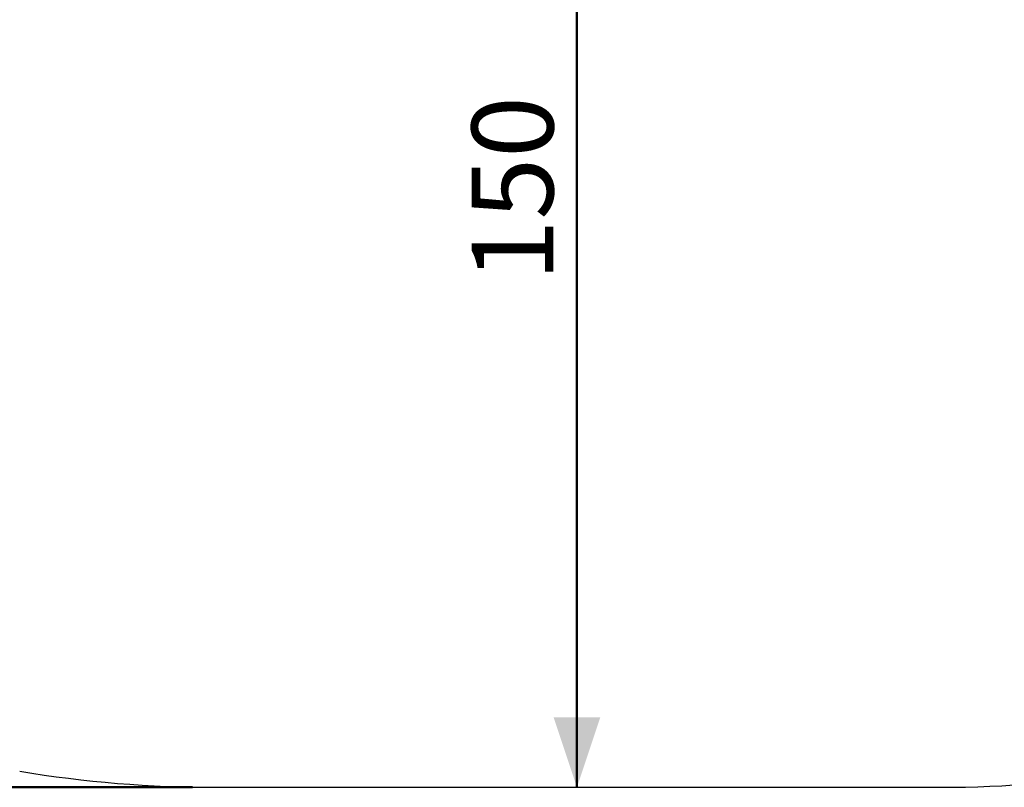
# Model space of a CAD drawing. Units: millimetres. Extents: x 0 to 42, y 0 to 29.8.
# Drawn here: x 11.2 to 15.5, y 16 to 19.3 of the extents above; entities that cross this region are included whole.
import ezdxf

# ---------------------------------------------------------------- set-up
doc = ezdxf.new("R2010")
doc.units = ezdxf.units.MM
doc.layers.add('LE_NORM', color=179, linetype='Continuous', lineweight=50)
doc.styles.add('SLDTEXTSTYLE0', font='TXT', dxfattribs={"width": 0.605})
doc.dimstyles.new('SLDDIMSTYLE2', dxfattribs={"dimtxt": 0.35, "dimasz": 0.3, "dimexe": 0, "dimexo": 0.0625, "dimgap": 0.0875, "dimtad": 1, "dimdec": 0, "dimlfac": 30, "dimrnd": 1e-09, "dimzin": 12, "dimdsep": 46, "dimtxsty": 'SLDTEXTSTYLE0', "dimsah": 1, "dimcen": 0.09, "dimadec": 0, "dimazin": 3, "dimtfac": 1, "dimtdec": 1, "dimtofl": 0, "dimtmove": 0, "dimatfit": 3, "dimfxl": 0, "dimfrac": 2, "dimtolj": 1, "dimtzin": 12, "dimarcsym": 0})

# ---------------------------------------------------------------- blocks, each defined once
blk = doc.blocks.new('_D_10')
at = {"layer": 'LE_NORM'}
for p, q in [((12.0401, 26.5746), (5.2568, 26.5746)), ((5.3568, 26.5746), (5.3568, 16.0491)), ((11.9701, 16.0491), (5.2568, 16.0491))]:
    blk.add_line(p, q, dxfattribs=at)
for points in [[(5.3568, 26.5746), (5.2568, 26.2746), (5.4568, 26.2746)], [(5.3568, 16.0491), (5.4568, 16.3491), (5.2568, 16.3491)]]:
    blk.add_solid(points, dxfattribs=at)
at = {"layer": 'LE_NORM', "insert": (4.9056, 20.983), "char_height": 0.35, "attachment_point": 1, "rotation": 90, "style": 'SLDTEXTSTYLE0'}
blk.add_mtext('316', dxfattribs=at)
blk = doc.blocks.new('_D_13')
at = {"layer": 'LE_NORM'}
blk.add_line((13.6193, 21.0491), (13.6193, 16.0491), dxfattribs=at)
for points in [[(13.6193, 21.0491), (13.5193, 20.7491), (13.7193, 20.7491)], [(13.6193, 16.0491), (13.7193, 16.3491), (13.5193, 16.3491)]]:
    blk.add_solid(points, dxfattribs=at)
at = {"layer": 'LE_NORM', "insert": (13.1681, 18.2202), "char_height": 0.35, "attachment_point": 1, "rotation": 90, "style": 'SLDTEXTSTYLE0'}
blk.add_mtext('150', dxfattribs=at)

msp = doc.modelspace()

# ---------------------------------------------------------------- linework, layer by layer
at = {"color": 7, "linetype": 'Continuous', "lineweight": 25}
msp.add_line((12.0701, 16.0491), (15.1835, 16.0491), dxfattribs=at)
for centre, radius, start, end in [((12.0613, 21.1108), 5.0617, 260.529, 270.1), ((15.1774, 21.1105), 5.0614, 270.0688, 279.471)]:
    msp.add_arc(centre, radius, start, end, dxfattribs=at)

# ---------------------------------------------------------------- dimensions: what is measured, and where the dimension line sits
at = {"layer": 'LE_NORM'}
for base, p1, picture, middle in [((5.3568, 16.0491), (12.1401, 26.5746), '_D_10', (5.3568, 21.3118)), ((13.6193, 16.0491), (12.0701, 21.0491), '_D_13', (13.6193, 18.5491))]:
    dim = msp.add_linear_dim(base=base, p1=p1, p2=(12.0701, 16.0491), angle=90, dimstyle='SLDDIMSTYLE2', dxfattribs=at)
    dim.commit()
    dim.dimension.update_dxf_attribs({"geometry": picture, "text_midpoint": middle, "dimtype": 160})

doc.saveas('drawing.dxf')
